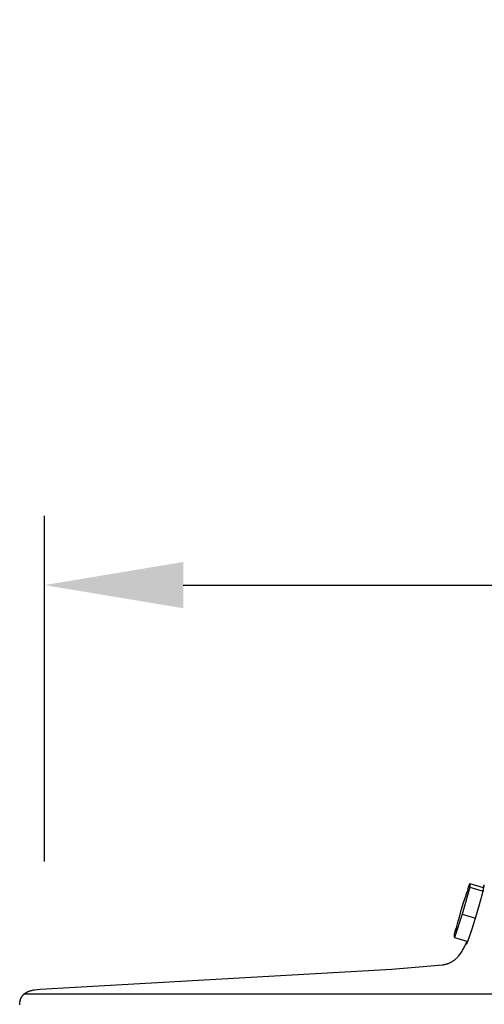
# Model space of a CAD drawing. Units: inches. Extents: x -26.8 to 46.5, y -4.9 to 14.9.
# Drawn here: x -19.7 to -18, y 11.4 to 14.9 of the extents above; entities that cross this region are included whole.
import ezdxf

# ---------------------------------------------------------------- set-up
doc = ezdxf.new("R2010")
doc.units = ezdxf.units.IN
doc.header["$MEASUREMENT"] = 0
doc.layers.add('Aura Vent', color=250, linetype='Continuous')
doc.layers.add('Dimension (ANSI)', color=5, linetype='Continuous')
doc.styles.add('Arial', font='arial.ttf')
doc.dimstyles.new('Dimensions', dxfattribs={"dimtxt": 0.089844, "dimasz": 0.125, "dimexe": 0.0625, "dimexo": 0.125, "dimgap": 0.09, "dimtad": 0, "dimtih": 1, "dimtoh": 1, "dimzin": 0, "dimdsep": 46, "dimlunit": 5, "dimtxsty": 'Arial', "dimcen": 0, "dimadec": 0, "dimazin": 0, "dimtfac": 1, "dimtofl": 0, "dimtmove": 0, "dimatfit": 3, "dimfxl": 1, "dimfrac": 2, "dimtolj": 1, "dimtzin": 0, "dimarcsym": 0})

# ---------------------------------------------------------------- blocks, each defined once
blk = doc.blocks.new('*D95')
at = {"layer": 'Defpoints', "color": 0, "transparency": 16777216}
for p in [(-8.3541, 12.8962), (-19.634, 11.4008), (-8.3541, 11.394)]:
    blk.add_point(p, dxfattribs=at)
at = {"layer": 'Dimension (ANSI)', "color": 0, "lineweight": -2, "transparency": 16777216}
for p, q in [((-19.634, 11.9008), (-19.634, 13.1462)), ((-8.3541, 11.894), (-8.3541, 13.1462)), ((-19.134, 12.8962), (-17.9717, 12.8962)), ((-8.8541, 12.8962), (-10.0164, 12.8962))]:
    blk.add_line(p, q, dxfattribs=at)
at = {"layer": 'Dimension (ANSI)', "color": 0, "transparency": 16777216}
for points in [[(-19.134, 12.9795), (-19.134, 12.8128), (-19.634, 12.8962)], [(-8.8541, 12.9795), (-8.8541, 12.8128), (-8.3541, 12.8962)]]:
    blk.add_solid(points, dxfattribs=at)
at = {"layer": 'Dimension (ANSI)', "color": 0, "transparency": 16777216, "insert": (-13.994, 12.8962), "char_height": 0.359375, "attachment_point": 5, "style": 'Arial'}
blk.add_mtext('\\A1;Head Diameter = 11 1/4" [29 cm]', dxfattribs=at)

msp = doc.modelspace()

# ---------------------------------------------------------------- linework, layer by layer
at = {"layer": 'Aura Vent'}
for points in [[(-18.1017, 11.8086), (-18.1291, 11.7111)], [(-18.1083, 11.8021), (-18.1019, 11.8217)], [(-18.1019, 11.8217), (-18.1017, 11.8086)], [(-18.1019, 11.8217), (-18.0539, 11.8074)], [(-18.1017, 11.8086), (-18.0537, 11.7943)], [(-18.0537, 11.7943), (-18.0519, 11.8017), (-18.0506, 11.8078), (-18.0501, 11.8102), (-18.0498, 11.8122), (-18.0497, 11.8131), (-18.0496, 11.8138), (-18.0496, 11.8141), (-18.0495, 11.8144), (-18.0495, 11.8147), (-18.0495, 11.8148), (-18.0495, 11.8149), (-18.0495, 11.815), (-18.0495, 11.8151), (-18.0495, 11.8152), (-18.0496, 11.8153), (-18.0496, 11.8153), (-18.0496, 11.8153), (-18.0496, 11.8154), (-18.0496, 11.8154), (-18.0496, 11.8154), (-18.0496, 11.8155), (-18.0496, 11.8155), (-18.0496, 11.8155), (-18.0496, 11.8156), (-18.0496, 11.8156), (-18.0496, 11.8156), (-18.0497, 11.8156), (-18.0497, 11.8156), (-18.0497, 11.8157), (-18.0497, 11.8157), (-18.0497, 11.8157), (-18.0497, 11.8157), (-18.0497, 11.8157), (-18.0497, 11.8157), (-18.0498, 11.8157), (-18.0498, 11.8157), (-18.0498, 11.8157), (-18.0498, 11.8157), (-18.0498, 11.8157), (-18.0498, 11.8157), (-18.0499, 11.8157), (-18.0499, 11.8157), (-18.0499, 11.8157), (-18.0499, 11.8157), (-18.0499, 11.8157), (-18.05, 11.8157), (-18.05, 11.8157), (-18.05, 11.8156), (-18.05, 11.8156), (-18.0501, 11.8156), (-18.0501, 11.8156), (-18.0501, 11.8155), (-18.0501, 11.8155), (-18.0502, 11.8155), (-18.0502, 11.8155), (-18.0502, 11.8154), (-18.0503, 11.8154), (-18.0503, 11.8153), (-18.0504, 11.8152), (-18.0504, 11.8151), (-18.0506, 11.8149), (-18.0507, 11.8147), (-18.0509, 11.8144), (-18.051, 11.8141), (-18.0513, 11.8134), (-18.0517, 11.8127), (-18.0521, 11.8118), (-18.0529, 11.8098), (-18.0539, 11.8074)], [(-18.1322, 11.725), (-18.1278, 11.7408), (-18.123, 11.7566), (-18.1177, 11.7721), (-18.112, 11.7875), (-18.1059, 11.8028)], [(-18.0811, 11.6968), (-18.0668, 11.7454), (-18.0537, 11.7943)], [(-18.0539, 11.8074), (-18.0537, 11.7943)], [(-18.1291, 11.7111), (-18.1567, 11.6266)], [(-18.1529, 11.6463), (-18.1485, 11.6661), (-18.1436, 11.6859), (-18.1381, 11.7055), (-18.1322, 11.725)], [(-18.1291, 11.7111), (-18.0811, 11.6968)], [(-18.1087, 11.6123), (-18.0942, 11.6543), (-18.0811, 11.6968)], [(-18.157, 11.6396), (-18.1515, 11.6591)], [(-18.1567, 11.6266), (-18.157, 11.6396)], [(-19.7228, 11.3843), (-19.7227, 11.3866), (-19.7226, 11.3888), (-19.7224, 11.391), (-19.7222, 11.3932), (-19.722, 11.3943), (-19.7218, 11.3954), (-19.7216, 11.3965), (-19.7214, 11.3976), (-19.7212, 11.3986), (-19.7209, 11.3997), (-19.7206, 11.4008), (-19.7203, 11.4018), (-19.72, 11.4029), (-19.7197, 11.4039), (-19.7193, 11.405), (-19.7189, 11.406), (-19.7185, 11.407), (-19.7181, 11.408), (-19.7176, 11.409), (-19.7172, 11.41), (-19.7167, 11.4109), (-19.7162, 11.4119), (-19.7156, 11.4128), (-19.7151, 11.4138), (-19.7145, 11.4147), (-19.7139, 11.4156), (-19.7132, 11.4164), (-19.7126, 11.4173), (-19.7119, 11.4182), (-19.7111, 11.4191), (-19.7103, 11.4199), (-19.7095, 11.4208), (-19.7087, 11.4216), (-19.7079, 11.4224), (-19.707, 11.4231), (-19.7061, 11.4239), (-19.7052, 11.4246), (-19.7043, 11.4254), (-19.7033, 11.4261), (-19.7024, 11.4267), (-19.7014, 11.4274), (-19.7004, 11.428), (-19.6994, 11.4287), (-19.6984, 11.4293), (-19.6974, 11.4298), (-19.6963, 11.4304), (-19.6952, 11.4309), (-19.6942, 11.4315), (-19.6931, 11.432), (-19.692, 11.4325), (-19.6909, 11.4329), (-19.6898, 11.4334), (-19.6876, 11.4342), (-19.6854, 11.4349), (-19.6831, 11.4356), (-19.6808, 11.4362), (-19.6794, 11.4366), (-19.6779, 11.4369), (-19.675, 11.4374), (-19.6721, 11.4379), (-19.6691, 11.4383), (-19.6593, 11.4394), (-19.6494, 11.4403), (-18.3819, 11.5124), (-18.2001, 11.5287), (-18.198, 11.5289), (-18.1959, 11.5293), (-18.1939, 11.5296), (-18.1919, 11.53), (-18.1899, 11.5304), (-18.188, 11.5309), (-18.1861, 11.5314), (-18.1842, 11.532), (-18.1823, 11.5326), (-18.1805, 11.5332), (-18.1787, 11.5339), (-18.1769, 11.5346), (-18.1752, 11.5353), (-18.1734, 11.5361), (-18.1717, 11.5369), (-18.17, 11.5377), (-18.1684, 11.5386), (-18.1668, 11.5395), (-18.1652, 11.5405), (-18.1636, 11.5414), (-18.162, 11.5425), (-18.1605, 11.5435), (-18.159, 11.5446), (-18.1575, 11.5457), (-18.156, 11.5468), (-18.1546, 11.548), (-18.1531, 11.5492), (-18.1517, 11.5505), (-18.1503, 11.5517), (-18.149, 11.553), (-18.1476, 11.5543), (-18.1463, 11.5557), (-18.1437, 11.5585), (-18.1412, 11.5614), (-18.1387, 11.5644), (-18.1363, 11.5675), (-18.134, 11.5707), (-18.1318, 11.574), (-18.1296, 11.5774), (-18.1275, 11.5809), (-18.1254, 11.5845), (-18.1234, 11.5882), (-18.1214, 11.5919), (-18.1195, 11.5957), (-18.1157, 11.6036), (-18.1122, 11.6117)], [(-18.1567, 11.6266), (-18.1087, 11.6123)], [(-18.1117, 11.6132), (-18.1123, 11.6102), (-18.1127, 11.6078), (-18.1129, 11.6068), (-18.113, 11.606), (-18.113, 11.6056), (-18.1131, 11.6053), (-18.1131, 11.605), (-18.1131, 11.6048), (-18.1131, 11.6047)], [(-18.1131, 11.6047), (-18.1131, 11.6046), (-18.1131, 11.6045), (-18.113, 11.6044), (-18.113, 11.6044), (-18.113, 11.6043), (-18.113, 11.6043), (-18.113, 11.6042), (-18.113, 11.6042), (-18.113, 11.6042), (-18.113, 11.6041), (-18.113, 11.6041), (-18.113, 11.6041), (-18.113, 11.6041), (-18.113, 11.6041), (-18.113, 11.6041), (-18.113, 11.6041), (-18.113, 11.604), (-18.113, 11.604), (-18.113, 11.604), (-18.1129, 11.604), (-18.1129, 11.604), (-18.1129, 11.604), (-18.1129, 11.604), (-18.1129, 11.604), (-18.1129, 11.604), (-18.1129, 11.604), (-18.1129, 11.604), (-18.1129, 11.604), (-18.1129, 11.6039), (-18.1129, 11.6039), (-18.1129, 11.6039), (-18.1129, 11.6039), (-18.1129, 11.6039), (-18.1129, 11.6039), (-18.1128, 11.6039), (-18.1128, 11.6039), (-18.1128, 11.6039), (-18.1128, 11.6039), (-18.1128, 11.6039), (-18.1128, 11.6039), (-18.1128, 11.6039), (-18.1128, 11.6039), (-18.1128, 11.6039), (-18.1128, 11.6039), (-18.1128, 11.6039), (-18.1128, 11.6039), (-18.1127, 11.6039), (-18.1127, 11.6039), (-18.1127, 11.6039), (-18.1127, 11.6039), (-18.1127, 11.6039), (-18.1127, 11.6039), (-18.1127, 11.6039), (-18.1127, 11.6039), (-18.1127, 11.604), (-18.1127, 11.604), (-18.1126, 11.604), (-18.1126, 11.604), (-18.1126, 11.604), (-18.1126, 11.604), (-18.1126, 11.604), (-18.1126, 11.604), (-18.1126, 11.604), (-18.1126, 11.604), (-18.1125, 11.6041), (-18.1125, 11.6041), (-18.1125, 11.6041), (-18.1125, 11.6041), (-18.1124, 11.6042), (-18.1124, 11.6042), (-18.1124, 11.6043), (-18.1123, 11.6043), (-18.1122, 11.6044), (-18.1122, 11.6045), (-18.1121, 11.6046), (-18.1121, 11.6047), (-18.1119, 11.6049), (-18.1118, 11.6052), (-18.1116, 11.6055), (-18.1113, 11.6061), (-18.1109, 11.6069), (-18.1106, 11.6077), (-18.1097, 11.6098), (-18.1087, 11.6123)], [(-17.9727, 11.4228), (-19.7074, 11.4228)]]:
    msp.add_lwpolyline(points, dxfattribs=at)

# ---------------------------------------------------------------- dimensions: what is measured, and where the dimension line sits
at = {"layer": 'Dimension (ANSI)', "color": 5}
dim = msp.add_linear_dim(base=(-8.3541, 12.8962), p1=(-19.634, 11.4008), p2=(-8.3541, 11.394), text='Head Diameter = <>', dimstyle='Dimensions', override={"dimpost": '"'}, dxfattribs=at)
dim.commit()
dim.dimension.update_dxf_attribs({"geometry": '*D95', "text_midpoint": (-13.994, 12.8962)})

doc.saveas('drawing.dxf')
